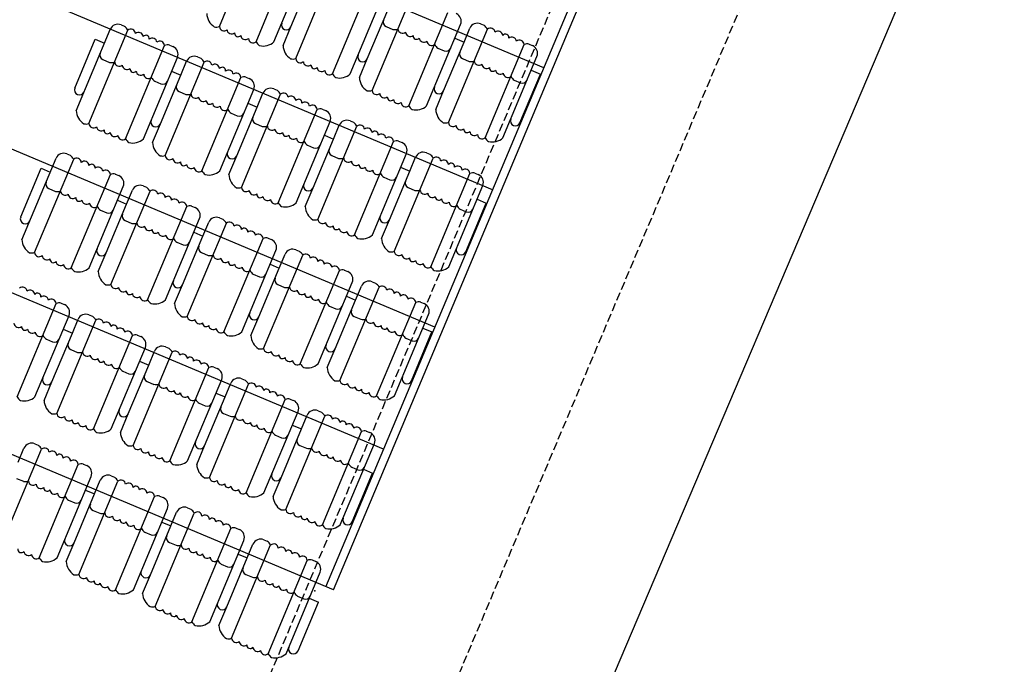
# Model space of a CAD drawing. Extents: x -33173 to 6817, y -37022 to 43489.
# Drawn here: x 6636 to 6695, y -4465 to -4426 of the extents above; entities that cross this region are included whole.
import ezdxf

# ---------------------------------------------------------------- set-up
doc = ezdxf.new("R2010")
doc.units = 0
doc.header["$LTSCALE"] = 0.1
doc.header["$MEASUREMENT"] = 0
doc.header["$PDSIZE"] = 1
doc.linetypes.add('TIR-LONG', pattern=[7, 5, -2])
doc.layers.get('0').update_dxf_attribs({"linetype": 'CONTINUOUS'})
for name, color, linetype in [('PASSERELLES', 3, 'CONTINUOUS'), ('POINTS', 7, 'CONTINUOUS'), ('SIEGES', 4, 'CONTINUOUS'), ('Z', 4, 'CONTINUOUS')]:
    doc.layers.add(name, color=color, linetype=linetype)
doc.styles.add('POINT', font='simplex')

# ---------------------------------------------------------------- blocks, each defined once
blk = doc.blocks.new('BLI-PT')
blk.add_point((0, 0))
at = {"style": 'POINT', "flags": 1}
blk.add_attdef('CODE', (1.6866, -5.3083), '', height=1.8, dxfattribs=at)
at = {"layer": 'Z', "style": 'POINT'}
blk.add_attdef('Z', (1.6866, 0.8632), '', height=1.8, dxfattribs=at)

msp = doc.modelspace()

# ---------------------------------------------------------------- linework, layer by layer
for p, q in [((6721.953, -4347.991), (6644.553, -4530.207)), ((6667.598, -4429.372), (6541.133, -4376.208)), ((6664.497, -4436.747), (6538.033, -4383.583)), ((6654.421, -4460.715), (6683.842, -4390.731)), ((6654.882, -4460.909), (6684.109, -4391.386)), ((6661.01, -4445.044), (6534.545, -4391.879)), ((6657.909, -4452.419), (6531.445, -4399.254)), ((6654.882, -4460.909), (6527.496, -4407.357))]:
    msp.add_line(p, q)
at = {"layer": 'PASSERELLES', "color": 3, "linetype": 'TIR-LONG'}
for p, q in [((6613.172, -4582.697), (6688.615, -4404.098)), ((6638.499, -4495.757), (6674.882, -4409.624))]:
    msp.add_line(p, q, dxfattribs=at)
at = {"layer": 'SIEGES'}
for p, q in [((6647.989, -4426.882), (6650.35, -4421.245)), ((6650.203, -4427.809), (6652.563, -4422.172)), ((6651.282, -4427.812), (6653.341, -4422.896)), ((6652.601, -4428.813), (6654.961, -4423.176)), ((6652.313, -4426.904), (6653.546, -4423.959)), ((6654.814, -4429.74), (6657.175, -4424.103)), ((6655.894, -4429.743), (6657.952, -4424.827)), ((6657.213, -4430.745), (6659.573, -4425.108)), ((6656.924, -4428.835), (6658.158, -4425.89)), ((6659.426, -4431.672), (6661.787, -4426.035)), ((6642.05, -4426.786), (6642.255, -4426.872)), ((6660.505, -4431.675), (6662.564, -4426.759)), ((6663.772, -4426.722), (6663.978, -4426.808)), ((6639.337, -4431.97), (6641.395, -4427.054)), ((6640.102, -4432.74), (6642.463, -4427.103)), ((6651.835, -4428.034), (6652.313, -4426.904)), ((6658.065, -4426.888), (6658.469, -4427.057)), ((6661.825, -4432.676), (6664.185, -4427.039)), ((6662.77, -4427.822), (6663.118, -4426.99)), ((6639.261, -4430.599), (6640.494, -4427.654)), ((6640.494, -4427.654), (6641.047, -4427.886)), ((6642.316, -4433.667), (6644.677, -4428.03)), ((6644.969, -4428.009), (6645.186, -4428.1)), ((6661.536, -4430.767), (6662.77, -4427.822)), ((6662.216, -4427.59), (6662.77, -4427.822)), ((6664.038, -4433.603), (6666.399, -4427.966)), ((6666.692, -4427.945), (6666.908, -4428.036)), ((6661.196, -4428.197), (6661.57, -4428.356)), ((6640.955, -4428.883), (6641.358, -4429.052)), ((6643.395, -4433.67), (6645.454, -4428.754)), ((6644.714, -4434.672), (6647.075, -4429.035)), ((6645.659, -4429.817), (6646.007, -4428.986)), ((6646.662, -4428.718), (6646.867, -4428.804)), ((6656.447, -4429.966), (6656.924, -4428.835)), ((6662.677, -4428.819), (6663.081, -4428.988)), ((6665.117, -4433.606), (6667.176, -4428.69)), ((6645.106, -4429.585), (6645.659, -4429.817)), ((6666.148, -4432.698), (6667.382, -4429.753)), ((6666.828, -4429.521), (6667.382, -4429.753)), ((6644.086, -4430.192), (6644.46, -4430.351)), ((6644.426, -4432.762), (6645.659, -4429.817)), ((6646.928, -4435.599), (6649.289, -4429.962)), ((6649.581, -4429.94), (6649.798, -4430.031)), ((6665.808, -4430.128), (6666.182, -4430.287)), ((6645.567, -4430.815), (6645.97, -4430.984)), ((6648.007, -4435.602), (6650.066, -4430.685)), ((6649.326, -4436.603), (6651.687, -4430.966)), ((6650.271, -4431.748), (6650.619, -4430.917)), ((6651.274, -4430.649), (6651.479, -4430.735)), ((6661.058, -4431.897), (6661.536, -4430.767)), ((6649.718, -4431.517), (6650.271, -4431.748)), ((6648.697, -4432.123), (6649.072, -4432.283)), ((6649.038, -4434.693), (6650.271, -4431.748)), ((6651.54, -4437.53), (6653.9, -4431.893)), ((6654.193, -4431.872), (6654.41, -4431.963)), ((6643.948, -4433.893), (6644.426, -4432.762)), ((6650.179, -4432.746), (6650.582, -4432.915)), ((6652.619, -4437.533), (6654.678, -4432.617)), ((6655.885, -4432.581), (6656.091, -4432.667)), ((6653.938, -4438.534), (6656.299, -4432.897)), ((6654.883, -4433.68), (6655.231, -4432.849)), ((6653.65, -4436.625), (6654.883, -4433.68)), ((6654.33, -4433.448), (6654.883, -4433.68)), ((6656.152, -4439.462), (6658.512, -4433.824)), ((6658.805, -4433.803), (6659.022, -4433.894)), ((6653.309, -4434.055), (6653.684, -4434.214)), ((6657.231, -4439.464), (6659.29, -4434.548)), ((6660.497, -4434.512), (6660.703, -4434.598)), ((6636.062, -4439.76), (6638.121, -4434.844)), ((6636.827, -4440.53), (6639.188, -4434.893)), ((6638.775, -4434.576), (6638.98, -4434.662)), ((6648.56, -4435.824), (6649.038, -4434.693)), ((6654.79, -4434.678), (6655.194, -4434.847)), ((6658.55, -4440.466), (6660.911, -4434.829)), ((6659.495, -4435.611), (6659.843, -4434.78)), ((6635.986, -4438.388), (6637.219, -4435.443)), ((6637.219, -4435.443), (6637.773, -4435.675)), ((6658.262, -4438.556), (6659.495, -4435.611)), ((6658.941, -4435.38), (6659.495, -4435.611)), ((6660.763, -4441.393), (6663.124, -4435.756)), ((6663.417, -4435.735), (6663.633, -4435.825)), ((6639.041, -4441.457), (6641.402, -4435.82)), ((6641.694, -4435.799), (6641.911, -4435.889)), ((6657.921, -4435.986), (6658.295, -4436.146)), ((6637.68, -4436.673), (6638.084, -4436.842)), ((6640.12, -4441.46), (6642.179, -4436.544)), ((6641.439, -4442.461), (6643.8, -4436.824)), ((6642.384, -4437.607), (6642.733, -4436.775)), ((6643.387, -4436.507), (6643.592, -4436.593)), ((6653.172, -4437.756), (6653.65, -4436.625)), ((6659.402, -4436.609), (6659.806, -4436.778)), ((6661.843, -4441.396), (6663.901, -4436.48)), ((6641.831, -4437.375), (6642.384, -4437.607)), ((6662.873, -4440.488), (6664.107, -4437.543)), ((6663.553, -4437.311), (6664.107, -4437.543)), ((6640.811, -4437.982), (6641.185, -4438.141)), ((6641.151, -4440.552), (6642.384, -4437.607)), ((6643.653, -4443.388), (6646.014, -4437.751)), ((6646.306, -4437.73), (6646.523, -4437.821)), ((6662.533, -4437.918), (6662.907, -4438.077)), ((6642.292, -4438.604), (6642.695, -4438.773)), ((6644.732, -4443.391), (6646.791, -4438.475)), ((6646.996, -4439.538), (6647.345, -4438.707)), ((6647.999, -4438.439), (6648.204, -4438.525)), ((6657.784, -4439.687), (6658.262, -4438.556)), ((6646.051, -4444.393), (6648.412, -4438.756)), ((6646.443, -4439.306), (6646.996, -4439.538)), ((6645.423, -4439.913), (6645.797, -4440.072)), ((6645.763, -4442.483), (6646.996, -4439.538)), ((6648.265, -4445.32), (6650.626, -4439.683)), ((6650.918, -4439.661), (6651.135, -4439.752)), ((6649.344, -4445.323), (6651.403, -4440.406)), ((6652.611, -4440.37), (6652.816, -4440.456)), ((6640.673, -4441.682), (6641.151, -4440.552)), ((6646.904, -4440.536), (6647.307, -4440.705)), ((6650.663, -4446.324), (6653.024, -4440.687)), ((6651.608, -4441.47), (6651.956, -4440.638)), ((6650.375, -4444.414), (6651.608, -4441.47)), ((6651.055, -4441.238), (6651.608, -4441.47)), ((6652.877, -4447.251), (6655.238, -4441.614)), ((6655.53, -4441.593), (6655.747, -4441.684)), ((6650.035, -4441.844), (6650.409, -4442.004)), ((6657.223, -4442.302), (6657.428, -4442.388)), ((6645.285, -4443.614), (6645.763, -4442.483)), ((6651.516, -4442.467), (6651.919, -4442.636)), ((6653.956, -4447.254), (6656.015, -4442.338)), ((6655.275, -4448.256), (6657.636, -4442.619)), ((6656.22, -4443.401), (6656.568, -4442.57)), ((6654.987, -4446.346), (6656.22, -4443.401)), ((6655.667, -4443.169), (6656.22, -4443.401)), ((6635.766, -4449.247), (6638.127, -4443.609)), ((6638.42, -4443.588), (6638.636, -4443.679)), ((6654.647, -4443.776), (6655.021, -4443.935)), ((6657.489, -4449.183), (6659.85, -4443.546)), ((6660.142, -4443.524), (6660.359, -4443.615)), ((6636.846, -4449.249), (6638.904, -4444.333)), ((6638.165, -4450.251), (6640.525, -4444.614)), ((6639.11, -4445.396), (6639.458, -4444.565)), ((6640.112, -4444.297), (6640.318, -4444.383)), ((6649.897, -4445.545), (6650.375, -4444.414)), ((6656.128, -4444.399), (6656.531, -4444.568)), ((6658.568, -4449.186), (6660.627, -4444.269)), ((6638.556, -4445.165), (6639.11, -4445.396)), ((6660.279, -4445.101), (6660.832, -4445.332)), ((6637.536, -4445.771), (6637.91, -4445.931)), ((6637.876, -4448.341), (6639.11, -4445.396)), ((6640.378, -4451.178), (6642.739, -4445.541)), ((6643.032, -4445.52), (6643.248, -4445.61)), ((6659.258, -4445.707), (6659.633, -4445.867)), ((6659.599, -4448.277), (6660.832, -4445.332)), ((6639.017, -4446.394), (6639.421, -4446.563)), ((6641.457, -4451.181), (6643.516, -4446.265)), ((6644.724, -4446.228), (6644.93, -4446.314)), ((6654.509, -4447.477), (6654.987, -4446.346)), ((6642.777, -4452.182), (6645.137, -4446.545)), ((6643.722, -4447.328), (6644.07, -4446.496)), ((6642.488, -4450.273), (6643.722, -4447.328)), ((6643.168, -4447.096), (6643.722, -4447.328)), ((6644.99, -4453.109), (6647.351, -4447.472)), ((6647.644, -4447.451), (6647.86, -4447.542)), ((6642.148, -4447.703), (6642.522, -4447.862)), ((6646.069, -4453.112), (6648.128, -4448.196)), ((6649.336, -4448.16), (6649.541, -4448.246)), ((6637.399, -4449.472), (6637.876, -4448.341)), ((6643.629, -4448.325), (6644.033, -4448.495)), ((6647.388, -4454.114), (6649.749, -4448.477)), ((6648.334, -4449.259), (6648.682, -4448.428)), ((6647.1, -4452.204), (6648.334, -4449.259)), ((6647.78, -4449.027), (6648.334, -4449.259)), ((6649.602, -4455.041), (6651.963, -4449.404)), ((6652.255, -4449.382), (6652.472, -4449.473)), ((6646.76, -4449.634), (6647.134, -4449.793)), ((6642.01, -4451.403), (6642.488, -4450.273)), ((6648.241, -4450.257), (6648.645, -4450.426)), ((6650.681, -4455.044), (6652.74, -4450.128)), ((6652, -4456.045), (6654.361, -4450.408)), ((6652.945, -4451.191), (6653.294, -4450.359)), ((6653.948, -4450.091), (6654.153, -4450.177)), ((6651.712, -4454.136), (6652.945, -4451.191)), ((6652.392, -4450.959), (6652.945, -4451.191)), ((6651.372, -4451.566), (6651.746, -4451.725)), ((6654.214, -4456.972), (6656.575, -4451.335)), ((6656.867, -4451.314), (6657.084, -4451.405)), ((6634.89, -4458.041), (6637.251, -4452.404)), ((6635.835, -4453.186), (6636.183, -4452.355)), ((6636.837, -4452.087), (6637.043, -4452.173)), ((6646.622, -4453.335), (6647.1, -4452.204)), ((6652.853, -4452.188), (6653.256, -4452.357)), ((6655.293, -4456.975), (6657.352, -4452.059)), ((6637.104, -4458.968), (6639.464, -4453.331)), ((6639.757, -4453.309), (6639.974, -4453.4)), ((6655.984, -4453.497), (6656.358, -4453.656)), ((6635.742, -4454.184), (6636.146, -4454.353)), ((6638.183, -4458.971), (6640.242, -4454.054)), ((6641.449, -4454.018), (6641.655, -4454.104)), ((6651.234, -4455.266), (6651.712, -4454.136)), ((6656.015, -4456.805), (6657.248, -4453.86)), ((6656.695, -4453.628), (6657.248, -4453.86)), ((6639.502, -4459.972), (6641.863, -4454.335)), ((6640.447, -4455.117), (6640.795, -4454.286)), ((6639.214, -4458.062), (6640.447, -4455.117)), ((6639.893, -4454.886), (6640.447, -4455.117)), ((6641.715, -4460.899), (6644.076, -4455.262)), ((6644.369, -4455.241), (6644.585, -4455.331)), ((6638.873, -4455.492), (6639.247, -4455.652)), ((6642.795, -4460.902), (6644.853, -4455.986)), ((6646.061, -4455.95), (6646.267, -4456.036)), ((6640.354, -4456.115), (6640.758, -4456.284)), ((6644.114, -4461.903), (6646.474, -4456.266)), ((6645.059, -4457.049), (6645.407, -4456.218)), ((6643.825, -4459.994), (6645.059, -4457.049)), ((6644.505, -4456.817), (6645.059, -4457.049)), ((6648.981, -4457.172), (6649.197, -4457.263)), ((6643.485, -4457.424), (6643.859, -4457.583)), ((6646.327, -4462.83), (6648.688, -4457.193)), ((6638.736, -4459.193), (6639.214, -4458.062)), ((6644.966, -4458.047), (6645.37, -4458.216)), ((6647.407, -4462.833), (6649.465, -4457.917)), ((6648.726, -4463.835), (6651.086, -4458.198)), ((6649.671, -4458.98), (6650.019, -4458.149)), ((6650.673, -4457.881), (6650.879, -4457.967)), ((6649.117, -4458.748), (6649.671, -4458.98)), ((6648.097, -4459.355), (6648.471, -4459.514)), ((6648.437, -4461.925), (6649.671, -4458.98)), ((6650.939, -4464.762), (6653.3, -4459.125)), ((6653.593, -4459.104), (6653.809, -4459.194)), ((6643.348, -4461.124), (6643.825, -4459.994)), ((6649.578, -4459.978), (6649.982, -4460.147)), ((6652.018, -4464.765), (6654.077, -4459.849)), ((6652.709, -4461.287), (6653.083, -4461.446)), ((6647.959, -4463.056), (6648.437, -4461.925)), ((6652.74, -4464.595), (6653.974, -4461.65)), ((6653.42, -4461.418), (6653.974, -4461.65))]:
    msp.add_line(p, q, dxfattribs=at)
for centre, radius, start, end in [((6648.222, -4426.058), 1, 182.58799, 237.40673), ((6662.103, -4426.565), 0.5, 337.27634, 67.27634), ((6641.857, -4427.247), 0.5, 67.27634, 157.27634), ((6652.036, -4426.788), 0.3, 157.27634, 337.27634), ((6658.181, -4426.611), 0.3, 157.27634, 247.27634), ((6663.579, -4427.184), 0.5, 67.27634, 157.27634), ((6663.491, -4427.455), 0.809, 30.89549, 53.04134), ((6641.769, -4427.519), 0.809, 30.89549, 53.04134), ((6642.642, -4427.323), 0.283, 5.34883, 129.20385), ((6643.103, -4427.516), 0.283, 5.34883, 129.20385), ((6643.547, -4427.621), 0.208, 353.53655, 141.01614), ((6647.806, -4426.391), 0.524, 256.45256, 290.46605), ((6648.271, -4426.856), 0.283, 185.34883, 309.20385), ((6648.732, -4427.049), 0.283, 185.34883, 309.20385), ((6649.118, -4427.292), 0.208, 173.53655, 321.01614), ((6649.562, -4427.396), 0.283, 185.34883, 309.20385), ((6658.591, -4426.548), 0.524, 256.45256, 290.46605), ((6659.057, -4427.012), 0.283, 185.34883, 309.20385), ((6659.518, -4427.205), 0.283, 185.34883, 309.20385), ((6659.904, -4427.448), 0.208, 173.53655, 321.01614), ((6664.364, -4427.259), 0.283, 5.34883, 129.20385), ((6664.826, -4427.452), 0.283, 5.34883, 129.20385), ((6665.27, -4427.557), 0.208, 353.53655, 141.01614), ((6643.933, -4427.864), 0.283, 5.34883, 129.20385), ((6644.395, -4428.057), 0.283, 5.34883, 129.20385), ((6644.86, -4428.521), 0.524, 76.45256, 110.46605), ((6650.023, -4427.589), 0.283, 185.34883, 309.20385), ((6650.897, -4427.394), 0.809, 210.89549, 233.04134), ((6650.62, -4427.062), 1, 257.90206, 311.43441), ((6660.348, -4427.553), 0.283, 185.34883, 309.20385), ((6660.809, -4427.746), 0.283, 185.34883, 309.20385), ((6661.682, -4427.55), 0.809, 210.89549, 233.04134), ((6665.656, -4427.8), 0.283, 5.34883, 129.20385), ((6666.117, -4427.993), 0.283, 5.34883, 129.20385), ((6666.582, -4428.457), 0.524, 76.45256, 110.46605), ((6641.071, -4428.607), 0.3, 157.27634, 247.27634), ((6644.993, -4428.561), 0.5, 337.27634, 67.27634), ((6652.834, -4427.989), 1, 182.58799, 237.40673), ((6656.648, -4428.719), 0.3, 157.27634, 337.27634), ((6661.686, -4428.079), 0.3, 247.27634, 337.27634), ((6662.793, -4428.543), 0.3, 157.27634, 247.27634), ((6666.715, -4428.497), 0.5, 337.27634, 67.27634), ((6641.481, -4428.543), 0.524, 256.45256, 290.46605), ((6641.946, -4429.007), 0.283, 185.34883, 309.20385), ((6646.469, -4429.179), 0.5, 67.27634, 157.27634), ((6646.381, -4429.45), 0.809, 30.89549, 53.04134), ((6647.254, -4429.254), 0.283, 5.34883, 129.20385), ((6647.715, -4429.447), 0.283, 5.34883, 129.20385), ((6652.418, -4428.323), 0.524, 256.45256, 290.46605), ((6652.883, -4428.787), 0.283, 185.34883, 309.20385), ((6653.344, -4428.98), 0.283, 185.34883, 309.20385), ((6653.73, -4429.223), 0.208, 173.53655, 321.01614), ((6663.203, -4428.479), 0.524, 256.45256, 290.46605), ((6663.669, -4428.944), 0.283, 185.34883, 309.20385), ((6664.13, -4429.137), 0.283, 185.34883, 309.20385), ((6642.407, -4429.201), 0.283, 185.34883, 309.20385), ((6642.793, -4429.444), 0.208, 173.53655, 321.01614), ((6643.238, -4429.548), 0.283, 185.34883, 309.20385), ((6643.699, -4429.741), 0.283, 185.34883, 309.20385), ((6648.159, -4429.552), 0.208, 353.53655, 141.01614), ((6648.545, -4429.795), 0.283, 5.34883, 129.20385), ((6649.007, -4429.988), 0.283, 5.34883, 129.20385), ((6654.174, -4429.328), 0.283, 185.34883, 309.20385), ((6654.635, -4429.521), 0.283, 185.34883, 309.20385), ((6655.509, -4429.325), 0.809, 210.89549, 233.04134), ((6655.232, -4428.994), 1, 257.90206, 311.43441), ((6664.516, -4429.38), 0.208, 173.53655, 321.01614), ((6664.96, -4429.484), 0.283, 185.34883, 309.20385), ((6665.421, -4429.677), 0.283, 185.34883, 309.20385), ((6644.572, -4429.546), 0.809, 210.89549, 233.04134), ((6644.576, -4430.075), 0.3, 247.27634, 337.27634), ((6649.472, -4430.452), 0.524, 76.45256, 110.46605), ((6649.605, -4430.492), 0.5, 337.27634, 67.27634), ((6657.446, -4429.921), 1, 182.58799, 237.40673), ((6666.294, -4429.482), 0.809, 210.89549, 233.04134), ((6666.298, -4430.011), 0.3, 247.27634, 337.27634), ((6639.537, -4430.715), 0.3, 157.27634, 337.27634), ((6645.682, -4430.538), 0.3, 157.27634, 247.27634), ((6646.093, -4430.475), 0.524, 256.45256, 290.46605), ((6646.558, -4430.939), 0.283, 185.34883, 309.20385), ((6651.08, -4431.11), 0.5, 67.27634, 157.27634), ((6650.993, -4431.382), 0.809, 30.89549, 53.04134), ((6651.866, -4431.186), 0.283, 5.34883, 129.20385), ((6657.03, -4430.254), 0.524, 256.45256, 290.46605), ((6657.495, -4430.718), 0.283, 185.34883, 309.20385), ((6657.956, -4430.912), 0.283, 185.34883, 309.20385), ((6661.26, -4430.651), 0.3, 157.27634, 337.27634), ((6647.019, -4431.132), 0.283, 185.34883, 309.20385), ((6647.405, -4431.375), 0.208, 173.53655, 321.01614), ((6647.849, -4431.48), 0.283, 185.34883, 309.20385), ((6652.327, -4431.379), 0.283, 5.34883, 129.20385), ((6652.771, -4431.484), 0.208, 353.53655, 141.01614), ((6653.157, -4431.727), 0.283, 5.34883, 129.20385), ((6658.342, -4431.155), 0.208, 173.53655, 321.01614), ((6658.786, -4431.259), 0.283, 185.34883, 309.20385), ((6659.247, -4431.452), 0.283, 185.34883, 309.20385), ((6640.335, -4431.916), 1, 182.58799, 237.40673), ((6648.311, -4431.673), 0.283, 185.34883, 309.20385), ((6649.184, -4431.477), 0.809, 210.89549, 233.04134), ((6649.188, -4432.006), 0.3, 247.27634, 337.27634), ((6653.618, -4431.92), 0.283, 5.34883, 129.20385), ((6654.084, -4432.384), 0.524, 76.45256, 110.46605), ((6654.217, -4432.424), 0.5, 337.27634, 67.27634), ((6660.12, -4431.257), 0.809, 210.89549, 233.04134), ((6659.844, -4430.925), 1, 257.90206, 311.43441), ((6662.057, -4431.852), 1, 182.58799, 237.40673), ((6639.919, -4432.249), 0.524, 256.45256, 290.46605), ((6640.384, -4432.714), 0.283, 185.34883, 309.20385), ((6644.149, -4432.646), 0.3, 157.27634, 337.27634), ((6650.294, -4432.469), 0.3, 157.27634, 247.27634), ((6655.692, -4433.042), 0.5, 67.27634, 157.27634), ((6655.605, -4433.313), 0.809, 30.89549, 53.04134), ((6661.641, -4432.186), 0.524, 256.45256, 290.46605), ((6662.107, -4432.65), 0.283, 185.34883, 309.20385), ((6665.871, -4432.582), 0.3, 157.27634, 337.27634), ((6640.846, -4432.907), 0.283, 185.34883, 309.20385), ((6641.232, -4433.15), 0.208, 173.53655, 321.01614), ((6641.676, -4433.255), 0.283, 185.34883, 309.20385), ((6650.705, -4432.406), 0.524, 256.45256, 290.46605), ((6651.17, -4432.87), 0.283, 185.34883, 309.20385), ((6651.631, -4433.063), 0.283, 185.34883, 309.20385), ((6652.017, -4433.306), 0.208, 173.53655, 321.01614), ((6656.478, -4433.117), 0.283, 5.34883, 129.20385), ((6656.939, -4433.31), 0.283, 5.34883, 129.20385), ((6657.383, -4433.415), 0.208, 353.53655, 141.01614), ((6657.769, -4433.658), 0.283, 5.34883, 129.20385), ((6662.568, -4432.843), 0.283, 185.34883, 309.20385), ((6662.954, -4433.086), 0.208, 173.53655, 321.01614), ((6663.398, -4433.191), 0.283, 185.34883, 309.20385), ((6642.137, -4433.448), 0.283, 185.34883, 309.20385), ((6643.01, -4433.252), 0.809, 210.89549, 233.04134), ((6642.733, -4432.92), 1, 257.90206, 311.43441), ((6644.947, -4433.848), 1, 182.58799, 237.40673), ((6652.461, -4433.411), 0.283, 185.34883, 309.20385), ((6652.923, -4433.604), 0.283, 185.34883, 309.20385), ((6653.796, -4433.408), 0.809, 210.89549, 233.04134), ((6658.23, -4433.851), 0.283, 5.34883, 129.20385), ((6658.696, -4434.315), 0.524, 76.45256, 110.46605), ((6658.828, -4434.355), 0.5, 337.27634, 67.27634), ((6663.859, -4433.384), 0.283, 185.34883, 309.20385), ((6664.732, -4433.188), 0.809, 210.89549, 233.04134), ((6664.456, -4432.857), 1, 257.90206, 311.43441), ((6638.582, -4435.037), 0.5, 67.27634, 157.27634), ((6648.761, -4434.578), 0.3, 157.27634, 337.27634), ((6653.799, -4433.937), 0.3, 247.27634, 337.27634), ((6654.906, -4434.401), 0.3, 157.27634, 247.27634), ((6660.304, -4434.973), 0.5, 67.27634, 157.27634), ((6638.494, -4435.308), 0.809, 30.89549, 53.04134), ((6639.367, -4435.113), 0.283, 5.34883, 129.20385), ((6639.829, -4435.306), 0.283, 5.34883, 129.20385), ((6644.531, -4434.181), 0.524, 256.45256, 290.46605), ((6644.996, -4434.645), 0.283, 185.34883, 309.20385), ((6645.457, -4434.838), 0.283, 185.34883, 309.20385), ((6645.843, -4435.081), 0.208, 173.53655, 321.01614), ((6655.317, -4434.338), 0.524, 256.45256, 290.46605), ((6655.782, -4434.802), 0.283, 185.34883, 309.20385), ((6656.243, -4434.995), 0.283, 185.34883, 309.20385), ((6660.216, -4435.244), 0.809, 30.89549, 53.04134), ((6661.09, -4435.049), 0.283, 5.34883, 129.20385), ((6661.551, -4435.242), 0.283, 5.34883, 129.20385), ((6661.995, -4435.346), 0.208, 353.53655, 141.01614), ((6640.273, -4435.41), 0.208, 353.53655, 141.01614), ((6640.659, -4435.653), 0.283, 5.34883, 129.20385), ((6641.12, -4435.846), 0.283, 5.34883, 129.20385), ((6646.288, -4435.186), 0.283, 185.34883, 309.20385), ((6646.749, -4435.379), 0.283, 185.34883, 309.20385), ((6647.622, -4435.183), 0.809, 210.89549, 233.04134), ((6647.345, -4434.852), 1, 257.90206, 311.43441), ((6656.629, -4435.238), 0.208, 173.53655, 321.01614), ((6657.073, -4435.343), 0.283, 185.34883, 309.20385), ((6657.534, -4435.536), 0.283, 185.34883, 309.20385), ((6658.408, -4435.34), 0.809, 210.89549, 233.04134), ((6662.381, -4435.589), 0.283, 5.34883, 129.20385), ((6662.842, -4435.783), 0.283, 5.34883, 129.20385), ((6663.307, -4436.247), 0.524, 76.45256, 110.46605), ((6637.796, -4436.396), 0.3, 157.27634, 247.27634), ((6641.585, -4436.311), 0.524, 76.45256, 110.46605), ((6641.718, -4436.35), 0.5, 337.27634, 67.27634), ((6649.559, -4435.779), 1, 182.58799, 237.40673), ((6658.411, -4435.869), 0.3, 247.27634, 337.27634), ((6659.518, -4436.332), 0.3, 157.27634, 247.27634), ((6663.44, -4436.287), 0.5, 337.27634, 67.27634), ((6638.206, -4436.333), 0.524, 256.45256, 290.46605), ((6638.671, -4436.797), 0.283, 185.34883, 309.20385), ((6643.194, -4436.969), 0.5, 67.27634, 157.27634), ((6643.106, -4437.24), 0.809, 30.89549, 53.04134), ((6643.979, -4437.044), 0.283, 5.34883, 129.20385), ((6644.44, -4437.237), 0.283, 5.34883, 129.20385), ((6649.143, -4436.112), 0.524, 256.45256, 290.46605), ((6649.608, -4436.577), 0.283, 185.34883, 309.20385), ((6650.069, -4436.77), 0.283, 185.34883, 309.20385), ((6653.373, -4436.509), 0.3, 157.27634, 337.27634), ((6659.929, -4436.269), 0.524, 256.45256, 290.46605), ((6660.394, -4436.733), 0.283, 185.34883, 309.20385), ((6660.855, -4436.926), 0.283, 185.34883, 309.20385), ((6639.133, -4436.99), 0.283, 185.34883, 309.20385), ((6639.519, -4437.233), 0.208, 173.53655, 321.01614), ((6639.963, -4437.338), 0.283, 185.34883, 309.20385), ((6644.884, -4437.342), 0.208, 353.53655, 141.01614), ((6645.271, -4437.585), 0.283, 5.34883, 129.20385), ((6645.732, -4437.778), 0.283, 5.34883, 129.20385), ((6650.455, -4437.013), 0.208, 173.53655, 321.01614), ((6650.899, -4437.117), 0.283, 185.34883, 309.20385), ((6651.361, -4437.311), 0.283, 185.34883, 309.20385), ((6652.234, -4437.115), 0.809, 210.89549, 233.04134), ((6651.957, -4436.783), 1, 257.90206, 311.43441), ((6661.241, -4437.169), 0.208, 173.53655, 321.01614), ((6661.685, -4437.274), 0.283, 185.34883, 309.20385), ((6662.146, -4437.467), 0.283, 185.34883, 309.20385), ((6640.424, -4437.531), 0.283, 185.34883, 309.20385), ((6641.297, -4437.335), 0.809, 210.89549, 233.04134), ((6641.301, -4437.864), 0.3, 247.27634, 337.27634), ((6646.197, -4438.242), 0.524, 76.45256, 110.46605), ((6646.33, -4438.282), 0.5, 337.27634, 67.27634), ((6654.171, -4437.71), 1, 182.58799, 237.40673), ((6663.019, -4437.271), 0.809, 210.89549, 233.04134), ((6663.023, -4437.8), 0.3, 247.27634, 337.27634), ((6636.263, -4438.504), 0.3, 157.27634, 337.27634), ((6642.408, -4438.328), 0.3, 157.27634, 247.27634), ((6647.806, -4438.9), 0.5, 67.27634, 157.27634), ((6647.718, -4439.171), 0.809, 30.89549, 53.04134), ((6648.591, -4438.975), 0.283, 5.34883, 129.20385), ((6653.755, -4438.044), 0.524, 256.45256, 290.46605), ((6654.22, -4438.508), 0.283, 185.34883, 309.20385), ((6654.681, -4438.701), 0.283, 185.34883, 309.20385), ((6657.985, -4438.44), 0.3, 157.27634, 337.27634), ((6642.818, -4438.264), 0.524, 256.45256, 290.46605), ((6643.283, -4438.729), 0.283, 185.34883, 309.20385), ((6643.745, -4438.922), 0.283, 185.34883, 309.20385), ((6644.131, -4439.165), 0.208, 173.53655, 321.01614), ((6644.575, -4439.269), 0.283, 185.34883, 309.20385), ((6649.052, -4439.169), 0.283, 5.34883, 129.20385), ((6649.496, -4439.273), 0.208, 353.53655, 141.01614), ((6649.882, -4439.516), 0.283, 5.34883, 129.20385), ((6655.067, -4438.944), 0.208, 173.53655, 321.01614), ((6655.511, -4439.049), 0.283, 185.34883, 309.20385), ((6655.973, -4439.242), 0.283, 185.34883, 309.20385), ((6637.06, -4439.706), 1, 182.58799, 237.40673), ((6645.036, -4439.462), 0.283, 185.34883, 309.20385), ((6645.909, -4439.267), 0.809, 210.89549, 233.04134), ((6645.913, -4439.796), 0.3, 247.27634, 337.27634), ((6650.344, -4439.709), 0.283, 5.34883, 129.20385), ((6650.809, -4440.174), 0.524, 76.45256, 110.46605), ((6650.942, -4440.213), 0.5, 337.27634, 67.27634), ((6656.846, -4439.046), 0.809, 210.89549, 233.04134), ((6656.569, -4438.715), 1, 257.90206, 311.43441), ((6658.783, -4439.642), 1, 182.58799, 237.40673), ((6640.874, -4440.436), 0.3, 157.27634, 337.27634), ((6647.02, -4440.259), 0.3, 157.27634, 247.27634), ((6652.418, -4440.831), 0.5, 67.27634, 157.27634), ((6652.33, -4441.103), 0.809, 30.89549, 53.04134), ((6658.367, -4439.975), 0.524, 256.45256, 290.46605), ((6658.832, -4440.439), 0.283, 185.34883, 309.20385), ((6662.597, -4440.372), 0.3, 157.27634, 337.27634), ((6636.644, -4440.039), 0.524, 256.45256, 290.46605), ((6637.11, -4440.503), 0.283, 185.34883, 309.20385), ((6637.571, -4440.697), 0.283, 185.34883, 309.20385), ((6637.957, -4440.94), 0.208, 173.53655, 321.01614), ((6638.401, -4441.044), 0.283, 185.34883, 309.20385), ((6647.43, -4440.196), 0.524, 256.45256, 290.46605), ((6647.895, -4440.66), 0.283, 185.34883, 309.20385), ((6648.356, -4440.853), 0.283, 185.34883, 309.20385), ((6648.743, -4441.096), 0.208, 173.53655, 321.01614), ((6653.203, -4440.907), 0.283, 5.34883, 129.20385), ((6653.664, -4441.1), 0.283, 5.34883, 129.20385), ((6654.108, -4441.205), 0.208, 353.53655, 141.01614), ((6659.293, -4440.633), 0.283, 185.34883, 309.20385), ((6659.679, -4440.876), 0.208, 173.53655, 321.01614), ((6660.123, -4440.98), 0.283, 185.34883, 309.20385), ((6638.862, -4441.237), 0.283, 185.34883, 309.20385), ((6639.735, -4441.042), 0.809, 210.89549, 233.04134), ((6639.459, -4440.71), 1, 257.90206, 311.43441), ((6641.672, -4441.637), 1, 182.58799, 237.40673), ((6649.187, -4441.201), 0.283, 185.34883, 309.20385), ((6649.648, -4441.394), 0.283, 185.34883, 309.20385), ((6650.521, -4441.198), 0.809, 210.89549, 233.04134), ((6654.494, -4441.448), 0.283, 5.34883, 129.20385), ((6654.956, -4441.641), 0.283, 5.34883, 129.20385), ((6655.421, -4442.105), 0.524, 76.45256, 110.46605), ((6655.554, -4442.145), 0.5, 337.27634, 67.27634), ((6660.584, -4441.173), 0.283, 185.34883, 309.20385), ((6661.458, -4440.978), 0.809, 210.89549, 233.04134), ((6661.181, -4440.646), 1, 257.90206, 311.43441), ((6645.486, -4442.367), 0.3, 157.27634, 337.27634), ((6650.525, -4441.727), 0.3, 247.27634, 337.27634), ((6651.632, -4442.191), 0.3, 157.27634, 247.27634), ((6657.029, -4442.763), 0.5, 67.27634, 157.27634), ((6636.093, -4442.902), 0.283, 5.34883, 129.20385), ((6636.554, -4443.095), 0.283, 5.34883, 129.20385), ((6641.256, -4441.971), 0.524, 256.45256, 290.46605), ((6641.721, -4442.435), 0.283, 185.34883, 309.20385), ((6642.183, -4442.628), 0.283, 185.34883, 309.20385), ((6642.569, -4442.871), 0.208, 173.53655, 321.01614), ((6652.042, -4442.127), 0.524, 256.45256, 290.46605), ((6652.507, -4442.591), 0.283, 185.34883, 309.20385), ((6652.968, -4442.785), 0.283, 185.34883, 309.20385), ((6656.942, -4443.034), 0.809, 30.89549, 53.04134), ((6657.815, -4442.838), 0.283, 5.34883, 129.20385), ((6658.276, -4443.031), 0.283, 5.34883, 129.20385), ((6636.998, -4443.2), 0.208, 353.53655, 141.01614), ((6637.384, -4443.443), 0.283, 5.34883, 129.20385), ((6637.845, -4443.636), 0.283, 5.34883, 129.20385), ((6643.013, -4442.976), 0.283, 185.34883, 309.20385), ((6643.474, -4443.169), 0.283, 185.34883, 309.20385), ((6644.347, -4442.973), 0.809, 210.89549, 233.04134), ((6644.07, -4442.642), 1, 257.90206, 311.43441), ((6653.354, -4443.028), 0.208, 173.53655, 321.01614), ((6653.798, -4443.132), 0.283, 185.34883, 309.20385), ((6654.26, -4443.325), 0.283, 185.34883, 309.20385), ((6658.72, -4443.136), 0.208, 353.53655, 141.01614), ((6659.106, -4443.379), 0.283, 5.34883, 129.20385), ((6659.567, -4443.572), 0.283, 5.34883, 129.20385), ((6638.31, -4444.1), 0.524, 76.45256, 110.46605), ((6638.443, -4444.14), 0.5, 337.27634, 67.27634), ((6646.284, -4443.569), 1, 182.58799, 237.40673), ((6655.133, -4443.13), 0.809, 210.89549, 233.04134), ((6655.137, -4443.658), 0.3, 247.27634, 337.27634), ((6656.243, -4444.122), 0.3, 157.27634, 247.27634), ((6660.033, -4444.036), 0.524, 76.45256, 110.46605), ((6660.166, -4444.076), 0.5, 337.27634, 67.27634), ((6639.919, -4444.758), 0.5, 67.27634, 157.27634), ((6639.831, -4445.029), 0.809, 30.89549, 53.04134), ((6640.705, -4444.834), 0.283, 5.34883, 129.20385), ((6645.868, -4443.902), 0.524, 256.45256, 290.46605), ((6646.333, -4444.366), 0.283, 185.34883, 309.20385), ((6646.795, -4444.559), 0.283, 185.34883, 309.20385), ((6650.098, -4444.299), 0.3, 157.27634, 337.27634), ((6656.654, -4444.059), 0.524, 256.45256, 290.46605), ((6657.119, -4444.523), 0.283, 185.34883, 309.20385), ((6635.858, -4444.78), 0.283, 185.34883, 309.20385), ((6636.244, -4445.023), 0.208, 173.53655, 321.01614), ((6636.688, -4445.128), 0.283, 185.34883, 309.20385), ((6641.166, -4445.027), 0.283, 5.34883, 129.20385), ((6641.61, -4445.131), 0.208, 353.53655, 141.01614), ((6641.996, -4445.374), 0.283, 5.34883, 129.20385), ((6647.181, -4444.802), 0.208, 173.53655, 321.01614), ((6647.625, -4444.907), 0.283, 185.34883, 309.20385), ((6648.086, -4445.1), 0.283, 185.34883, 309.20385), ((6657.58, -4444.716), 0.283, 185.34883, 309.20385), ((6657.966, -4444.959), 0.208, 173.53655, 321.01614), ((6658.41, -4445.064), 0.283, 185.34883, 309.20385), ((6637.149, -4445.321), 0.283, 185.34883, 309.20385), ((6638.022, -4445.125), 0.809, 210.89549, 233.04134), ((6638.026, -4445.654), 0.3, 247.27634, 337.27634), ((6642.457, -4445.568), 0.283, 5.34883, 129.20385), ((6642.922, -4446.032), 0.524, 76.45256, 110.46605), ((6643.055, -4446.072), 0.5, 337.27634, 67.27634), ((6648.959, -4444.904), 0.809, 210.89549, 233.04134), ((6648.682, -4444.573), 1, 257.90206, 311.43441), ((6650.896, -4445.5), 1, 182.58799, 237.40673), ((6658.872, -4445.257), 0.283, 185.34883, 309.20385), ((6659.745, -4445.061), 0.809, 210.89549, 233.04134), ((6659.748, -4445.59), 0.3, 247.27634, 337.27634), ((6639.133, -4446.117), 0.3, 157.27634, 247.27634), ((6644.531, -4446.69), 0.5, 67.27634, 157.27634), ((6644.443, -4446.961), 0.809, 30.89549, 53.04134), ((6650.48, -4445.833), 0.524, 256.45256, 290.46605), ((6650.945, -4446.298), 0.283, 185.34883, 309.20385), ((6654.71, -4446.23), 0.3, 157.27634, 337.27634), ((6639.543, -4446.054), 0.524, 256.45256, 290.46605), ((6640.009, -4446.518), 0.283, 185.34883, 309.20385), ((6640.47, -4446.711), 0.283, 185.34883, 309.20385), ((6640.856, -4446.954), 0.208, 173.53655, 321.01614), ((6645.316, -4446.765), 0.283, 5.34883, 129.20385), ((6645.778, -4446.958), 0.283, 5.34883, 129.20385), ((6646.222, -4447.063), 0.208, 353.53655, 141.01614), ((6646.608, -4447.306), 0.283, 5.34883, 129.20385), ((6651.406, -4446.491), 0.283, 185.34883, 309.20385), ((6651.793, -4446.734), 0.208, 173.53655, 321.01614), ((6652.237, -4446.838), 0.283, 185.34883, 309.20385), ((6652.698, -4447.032), 0.283, 185.34883, 309.20385), ((6641.3, -4447.059), 0.283, 185.34883, 309.20385), ((6641.761, -4447.252), 0.283, 185.34883, 309.20385), ((6642.634, -4447.056), 0.809, 210.89549, 233.04134), ((6647.069, -4447.499), 0.283, 5.34883, 129.20385), ((6647.534, -4447.963), 0.524, 76.45256, 110.46605), ((6647.667, -4448.003), 0.5, 337.27634, 67.27634), ((6653.571, -4446.836), 0.809, 210.89549, 233.04134), ((6653.294, -4446.504), 1, 257.90206, 311.43441), ((6655.508, -4447.431), 1, 182.58799, 237.40673), ((6637.6, -4448.225), 0.3, 157.27634, 337.27634), ((6642.638, -4447.585), 0.3, 247.27634, 337.27634), ((6643.745, -4448.049), 0.3, 157.27634, 247.27634), ((6649.143, -4448.621), 0.5, 67.27634, 157.27634), ((6649.055, -4448.892), 0.809, 30.89549, 53.04134), ((6655.092, -4447.765), 0.524, 256.45256, 290.46605), ((6655.557, -4448.229), 0.283, 185.34883, 309.20385), ((6659.322, -4448.161), 0.3, 157.27634, 337.27634), ((6644.155, -4447.985), 0.524, 256.45256, 290.46605), ((6644.621, -4448.45), 0.283, 185.34883, 309.20385), ((6645.082, -4448.643), 0.283, 185.34883, 309.20385), ((6649.928, -4448.696), 0.283, 5.34883, 129.20385), ((6650.389, -4448.89), 0.283, 5.34883, 129.20385), ((6650.834, -4448.994), 0.208, 353.53655, 141.01614), ((6656.018, -4448.422), 0.283, 185.34883, 309.20385), ((6656.404, -4448.665), 0.208, 173.53655, 321.01614), ((6656.848, -4448.77), 0.283, 185.34883, 309.20385), ((6636.461, -4448.831), 0.809, 210.89549, 233.04134), ((6636.184, -4448.5), 1, 257.90206, 311.43441), ((6645.468, -4448.886), 0.208, 173.53655, 321.01614), ((6645.912, -4448.99), 0.283, 185.34883, 309.20385), ((6646.373, -4449.184), 0.283, 185.34883, 309.20385), ((6647.246, -4448.988), 0.809, 210.89549, 233.04134), ((6651.22, -4449.237), 0.283, 5.34883, 129.20385), ((6651.681, -4449.43), 0.283, 5.34883, 129.20385), ((6652.146, -4449.895), 0.524, 76.45256, 110.46605), ((6657.31, -4448.963), 0.283, 185.34883, 309.20385), ((6658.183, -4448.767), 0.809, 210.89549, 233.04134), ((6657.906, -4448.436), 1, 257.90206, 311.43441), ((6638.398, -4449.427), 1, 182.58799, 237.40673), ((6642.212, -4450.157), 0.3, 157.27634, 337.27634), ((6647.25, -4449.517), 0.3, 247.27634, 337.27634), ((6648.357, -4449.98), 0.3, 157.27634, 247.27634), ((6652.279, -4449.934), 0.5, 337.27634, 67.27634), ((6637.982, -4449.76), 0.524, 256.45256, 290.46605), ((6638.447, -4450.224), 0.283, 185.34883, 309.20385), ((6638.908, -4450.418), 0.283, 185.34883, 309.20385), ((6648.767, -4449.917), 0.524, 256.45256, 290.46605), ((6649.232, -4450.381), 0.283, 185.34883, 309.20385), ((6649.694, -4450.574), 0.283, 185.34883, 309.20385), ((6653.755, -4450.552), 0.5, 67.27634, 157.27634), ((6653.667, -4450.824), 0.809, 30.89549, 53.04134), ((6654.54, -4450.628), 0.283, 5.34883, 129.20385), ((6655.001, -4450.821), 0.283, 5.34883, 129.20385), ((6639.294, -4450.661), 0.208, 173.53655, 321.01614), ((6639.738, -4450.765), 0.283, 185.34883, 309.20385), ((6640.199, -4450.958), 0.283, 185.34883, 309.20385), ((6641.072, -4450.763), 0.809, 210.89549, 233.04134), ((6640.796, -4450.431), 1, 257.90206, 311.43441), ((6650.08, -4450.817), 0.208, 173.53655, 321.01614), ((6650.524, -4450.922), 0.283, 185.34883, 309.20385), ((6650.985, -4451.115), 0.283, 185.34883, 309.20385), ((6655.445, -4450.926), 0.208, 353.53655, 141.01614), ((6655.832, -4451.169), 0.283, 5.34883, 129.20385), ((6656.293, -4451.362), 0.283, 5.34883, 129.20385), ((6643.009, -4451.358), 1, 182.58799, 237.40673), ((6651.858, -4450.919), 0.809, 210.89549, 233.04134), ((6651.862, -4451.448), 0.3, 247.27634, 337.27634), ((6652.969, -4451.912), 0.3, 157.27634, 247.27634), ((6656.758, -4451.826), 0.524, 76.45256, 110.46605), ((6656.891, -4451.866), 0.5, 337.27634, 67.27634), ((6636.644, -4452.548), 0.5, 67.27634, 157.27634), ((6636.557, -4452.819), 0.809, 30.89549, 53.04134), ((6637.43, -4452.623), 0.283, 5.34883, 129.20385), ((6642.593, -4451.692), 0.524, 256.45256, 290.46605), ((6643.059, -4452.156), 0.283, 185.34883, 309.20385), ((6643.52, -4452.349), 0.283, 185.34883, 309.20385), ((6646.823, -4452.088), 0.3, 157.27634, 337.27634), ((6653.379, -4451.848), 0.524, 256.45256, 290.46605), ((6653.844, -4452.312), 0.283, 185.34883, 309.20385), ((6637.891, -4452.816), 0.283, 5.34883, 129.20385), ((6638.335, -4452.921), 0.208, 353.53655, 141.01614), ((6638.721, -4453.164), 0.283, 5.34883, 129.20385), ((6643.906, -4452.592), 0.208, 173.53655, 321.01614), ((6644.35, -4452.697), 0.283, 185.34883, 309.20385), ((6644.811, -4452.89), 0.283, 185.34883, 309.20385), ((6654.305, -4452.506), 0.283, 185.34883, 309.20385), ((6654.692, -4452.749), 0.208, 173.53655, 321.01614), ((6655.136, -4452.853), 0.283, 185.34883, 309.20385), ((6639.182, -4453.357), 0.283, 5.34883, 129.20385), ((6639.648, -4453.821), 0.524, 76.45256, 110.46605), ((6639.78, -4453.861), 0.5, 337.27634, 67.27634), ((6645.684, -4452.694), 0.809, 210.89549, 233.04134), ((6645.408, -4452.363), 1, 257.90206, 311.43441), ((6647.621, -4453.29), 1, 182.58799, 237.40673), ((6655.597, -4453.046), 0.283, 185.34883, 309.20385), ((6656.47, -4452.851), 0.809, 210.89549, 233.04134), ((6656.474, -4453.38), 0.3, 247.27634, 337.27634), ((6641.256, -4454.479), 0.5, 67.27634, 157.27634), ((6641.168, -4454.75), 0.809, 30.89549, 53.04134), ((6647.205, -4453.623), 0.524, 256.45256, 290.46605), ((6647.671, -4454.087), 0.283, 185.34883, 309.20385), ((6651.435, -4454.02), 0.3, 157.27634, 337.27634), ((6636.269, -4453.844), 0.524, 256.45256, 290.46605), ((6636.734, -4454.308), 0.283, 185.34883, 309.20385), ((6637.195, -4454.501), 0.283, 185.34883, 309.20385), ((6637.581, -4454.744), 0.208, 173.53655, 321.01614), ((6642.042, -4454.555), 0.283, 5.34883, 129.20385), ((6642.503, -4454.748), 0.283, 5.34883, 129.20385), ((6642.947, -4454.852), 0.208, 353.53655, 141.01614), ((6648.132, -4454.28), 0.283, 185.34883, 309.20385), ((6648.518, -4454.523), 0.208, 173.53655, 321.01614), ((6648.962, -4454.628), 0.283, 185.34883, 309.20385), ((6638.025, -4454.849), 0.283, 185.34883, 309.20385), ((6638.486, -4455.042), 0.283, 185.34883, 309.20385), ((6639.36, -4454.846), 0.809, 210.89549, 233.04134), ((6643.333, -4455.095), 0.283, 5.34883, 129.20385), ((6643.794, -4455.289), 0.283, 5.34883, 129.20385), ((6644.259, -4455.753), 0.524, 76.45256, 110.46605), ((6644.392, -4455.793), 0.5, 337.27634, 67.27634), ((6649.423, -4454.821), 0.283, 185.34883, 309.20385), ((6650.296, -4454.625), 0.809, 210.89549, 233.04134), ((6650.019, -4454.294), 1, 257.90206, 311.43441), ((6652.233, -4455.221), 1, 182.58799, 237.40673), ((6639.363, -4455.375), 0.3, 247.27634, 337.27634), ((6640.47, -4455.838), 0.3, 157.27634, 247.27634), ((6645.868, -4456.411), 0.5, 67.27634, 157.27634), ((6640.881, -4455.775), 0.524, 256.45256, 290.46605), ((6641.346, -4456.239), 0.283, 185.34883, 309.20385), ((6641.807, -4456.432), 0.283, 185.34883, 309.20385), ((6645.78, -4456.682), 0.809, 30.89549, 53.04134), ((6646.654, -4456.486), 0.283, 5.34883, 129.20385), ((6647.115, -4456.679), 0.283, 5.34883, 129.20385), ((6647.559, -4456.784), 0.208, 353.53655, 141.01614), ((6651.817, -4455.555), 0.524, 256.45256, 290.46605), ((6652.282, -4456.019), 0.283, 185.34883, 309.20385), ((6652.744, -4456.212), 0.283, 185.34883, 309.20385), ((6653.13, -4456.455), 0.208, 173.53655, 321.01614), ((6655.738, -4456.689), 0.3, 157.27634, 337.27634), ((6642.193, -4456.675), 0.208, 173.53655, 321.01614), ((6642.637, -4456.78), 0.283, 185.34883, 309.20385), ((6643.098, -4456.973), 0.283, 185.34883, 309.20385), ((6647.945, -4457.027), 0.283, 5.34883, 129.20385), ((6648.406, -4457.22), 0.283, 5.34883, 129.20385), ((6648.871, -4457.684), 0.524, 76.45256, 110.46605), ((6653.574, -4456.56), 0.283, 185.34883, 309.20385), ((6654.035, -4456.753), 0.283, 185.34883, 309.20385), ((6654.908, -4456.557), 0.809, 210.89549, 233.04134), ((6654.631, -4456.225), 1, 257.90206, 311.43441), ((6643.971, -4456.777), 0.809, 210.89549, 233.04134), ((6643.975, -4457.306), 0.3, 247.27634, 337.27634), ((6645.082, -4457.77), 0.3, 157.27634, 247.27634), ((6649.004, -4457.724), 0.5, 337.27634, 67.27634), ((6638.937, -4457.946), 0.3, 157.27634, 337.27634), ((6645.492, -4457.706), 0.524, 256.45256, 290.46605), ((6645.958, -4458.171), 0.283, 185.34883, 309.20385), ((6650.48, -4458.342), 0.5, 67.27634, 157.27634), ((6650.392, -4458.613), 0.809, 30.89549, 53.04134), ((6651.265, -4458.418), 0.283, 5.34883, 129.20385), ((6651.727, -4458.611), 0.283, 5.34883, 129.20385), ((6636.019, -4458.45), 0.208, 173.53655, 321.01614), ((6636.463, -4458.555), 0.283, 185.34883, 309.20385), ((6636.925, -4458.748), 0.283, 185.34883, 309.20385), ((6646.419, -4458.364), 0.283, 185.34883, 309.20385), ((6646.805, -4458.607), 0.208, 173.53655, 321.01614), ((6647.249, -4458.711), 0.283, 185.34883, 309.20385), ((6647.71, -4458.905), 0.283, 185.34883, 309.20385), ((6652.171, -4458.715), 0.208, 353.53655, 141.01614), ((6652.557, -4458.958), 0.283, 5.34883, 129.20385), ((6653.018, -4459.151), 0.283, 5.34883, 129.20385), ((6637.798, -4458.552), 0.809, 210.89549, 233.04134), ((6637.521, -4458.221), 1, 257.90206, 311.43441), ((6639.735, -4459.148), 1, 182.58799, 237.40673), ((6648.583, -4458.709), 0.809, 210.89549, 233.04134), ((6648.587, -4459.238), 0.3, 247.27634, 337.27634), ((6653.483, -4459.616), 0.524, 76.45256, 110.46605), ((6653.616, -4459.656), 0.5, 337.27634, 67.27634), ((6639.319, -4459.481), 0.524, 256.45256, 290.46605), ((6639.784, -4459.946), 0.283, 185.34883, 309.20385), ((6643.549, -4459.878), 0.3, 157.27634, 337.27634), ((6649.694, -4459.701), 0.3, 157.27634, 247.27634), ((6650.104, -4459.638), 0.524, 256.45256, 290.46605), ((6650.57, -4460.102), 0.283, 185.34883, 309.20385), ((6640.245, -4460.139), 0.283, 185.34883, 309.20385), ((6640.631, -4460.382), 0.208, 173.53655, 321.01614), ((6641.075, -4460.486), 0.283, 185.34883, 309.20385), ((6641.536, -4460.679), 0.283, 185.34883, 309.20385), ((6651.031, -4460.295), 0.283, 185.34883, 309.20385), ((6651.417, -4460.538), 0.208, 173.53655, 321.01614), ((6651.861, -4460.643), 0.283, 185.34883, 309.20385), ((6642.41, -4460.484), 0.809, 210.89549, 233.04134), ((6642.133, -4460.152), 1, 257.90206, 311.43441), ((6644.347, -4461.079), 1, 182.58799, 237.40673), ((6652.322, -4460.836), 0.283, 185.34883, 309.20385), ((6653.195, -4460.64), 0.809, 210.89549, 233.04134), ((6653.199, -4461.169), 0.3, 247.27634, 337.27634), ((6643.931, -4461.413), 0.524, 256.45256, 290.46605), ((6644.396, -4461.877), 0.283, 185.34883, 309.20385), ((6648.161, -4461.809), 0.3, 157.27634, 337.27634), ((6644.857, -4462.07), 0.283, 185.34883, 309.20385), ((6645.243, -4462.313), 0.208, 173.53655, 321.01614), ((6645.687, -4462.418), 0.283, 185.34883, 309.20385), ((6646.148, -4462.611), 0.283, 185.34883, 309.20385), ((6647.022, -4462.415), 0.809, 210.89549, 233.04134), ((6646.745, -4462.084), 1, 257.90206, 311.43441), ((6648.958, -4463.011), 1, 182.58799, 237.40673), ((6648.542, -4463.344), 0.524, 256.45256, 290.46605), ((6649.008, -4463.808), 0.283, 185.34883, 309.20385), ((6649.469, -4464.002), 0.283, 185.34883, 309.20385), ((6649.855, -4464.245), 0.208, 173.53655, 321.01614), ((6650.299, -4464.349), 0.283, 185.34883, 309.20385), ((6650.76, -4464.542), 0.283, 185.34883, 309.20385), ((6651.633, -4464.347), 0.809, 210.89549, 233.04134), ((6651.357, -4464.015), 1, 257.90206, 311.43441), ((6652.463, -4464.479), 0.3, 157.27634, 337.27634)]:
    msp.add_arc(centre, radius, start, end, dxfattribs=at)

# ---------------------------------------------------------------- block references
at = {"layer": 'POINTS', "linetype": 'Continuous', "xscale": 20, "yscale": 20, "zscale": 20}
msp.add_blockref('BLI-PT', (6653.765, -4460.969), dxfattribs=at)

doc.saveas('drawing.dxf')
